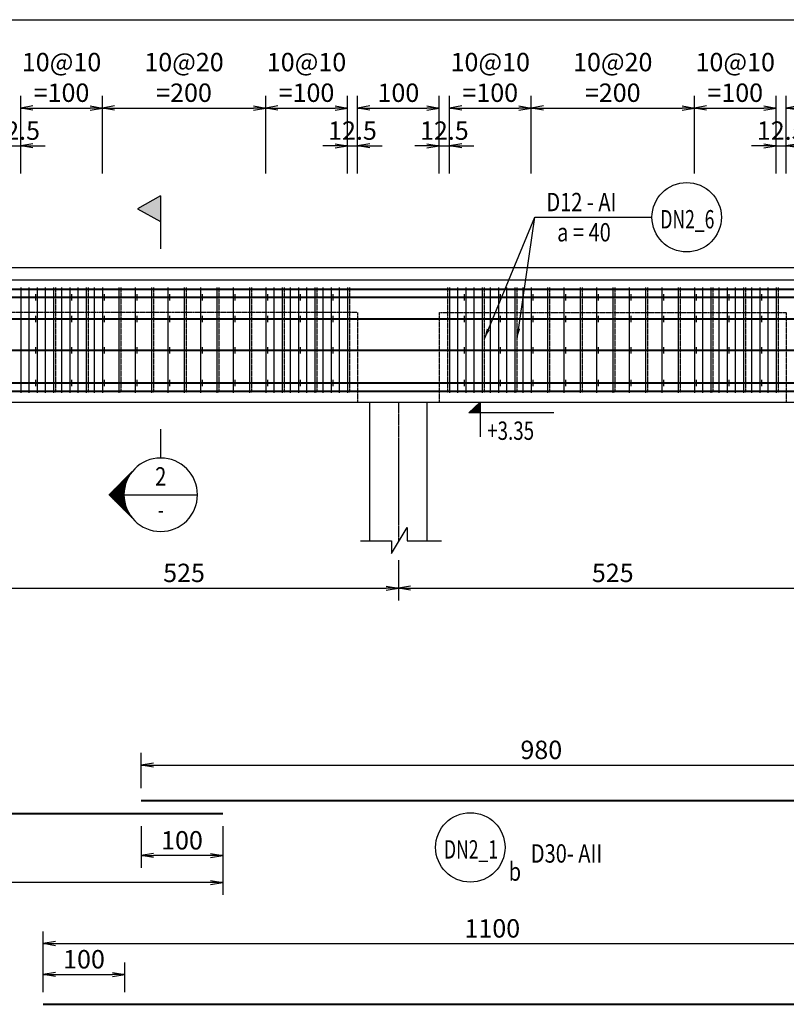
# Model space of a CAD drawing. Extents: x 508556 to 652408, y 287480 to 372318.
# Drawn here: x 545614 to 555001, y 329229 to 341291 of the extents above; entities that cross this region are included whole.
import ezdxf
from ezdxf.enums import TextEntityAlignment as Align

# ---------------------------------------------------------------- set-up
doc = ezdxf.new("R2010")
doc.units = 0
doc.header["$LTSCALE"] = 2
doc.header["$MEASUREMENT"] = 0
doc.header["$PDMODE"] = 3
doc.header["$PDSIZE"] = 10
doc.linetypes.add('CENTER', pattern=[2, 1.25, -0.25, 0.25, -0.25])
doc.linetypes.add('HIDDEN', pattern=[0.375, 0.25, -0.125])
doc.layers.get('0').update_dxf_attribs({"linetype": 'CONTINUOUS'})
doc.layers.get('DEFPOINTS').update_dxf_attribs({"linetype": 'CONTINUOUS'})
for name, color, linetype in [('Baothep', 1, 'CONTINUOUS'), ('Big_Text_Note', 3, 'CONTINUOUS'), ('kthuoc1', 8, 'CONTINUOUS'), ('Pile', 7, 'CONTINUOUS'), ('TEXT', 3, 'CONTINUOUS'), ('TEXT-ENG', 4, 'CONTINUOUS'), ('Thepdai', 6, 'CONTINUOUS'), ('Truc', 1, 'CENTER')]:
    doc.layers.add(name, color=color, linetype=linetype)
doc.layers.add('thep', color=2, linetype='CONTINUOUS', lineweight=40)
doc.styles.add('ROMANS', font='romans.shx', dxfattribs={"width": 0.8, "bigfont": 'bogounicode.shx'})
doc.styles.add('TXT5', font='vn_vni.shx', dxfattribs={"width": 0.8})
doc.styles.add('VNROMANS', font='vn_vni.shx', dxfattribs={"width": 0.8})
doc.dimstyles.new('Dim', dxfattribs={"dimscale": 0, "dimtxt": 1.7, "dimasz": 1, "dimexe": 1, "dimexo": 0, "dimgap": 0.7, "dimtad": 1, "dimzin": 12, "dimdsep": 46, "dimtxsty": 'ROMANS', "dimcen": 0.15, "dimdle": 0.1, "dimclrd": 256, "dimclre": 256, "dimclrt": 4, "dimaunit": 1, "dimazin": 3, "dimtfac": 1, "dimtix": 1, "dimtmove": 1, "dimatfit": 3, "dimfxl": 1, "dimtolj": 1, "dimtzin": 0, "dimlwd": -1, "dimarcsym": 0})

# ---------------------------------------------------------------- blocks, each defined once
blk = doc.blocks.new('_Open')
at = {"color": 0, "linetype": 'ByBlock', "lineweight": -2}
for p, q in [((-1, 0.167), (0, 0)), ((-1, -0.167), (0, 0)), ((0, 0), (-1, 0))]:
    blk.add_line(p, q, dxfattribs=at)
blk = doc.blocks.new('*D14')
at = {"layer": 'DEFPOINTS', "color": 0}
for p in [(238114, 206716), (198114, 204831), (238114, 204831)]:
    blk.add_point(p, dxfattribs=at)
at = {"layer": 'kthuoc1', "lineweight": -2}
for p, q in [((198114, 204831), (198114, 206866)), ((238114, 204831), (238114, 206866))]:
    blk.add_line(p, q, dxfattribs=at)
at = {"layer": 'kthuoc1'}
blk.add_line((198264, 206716), (237964, 206716), dxfattribs=at)
at = {"layer": 'kthuoc1', "xscale": 150, "yscale": 150, "zscale": 150, "rotation": 180}
blk.add_blockref('_Open', (198114, 206716), dxfattribs=at)
at = {"layer": 'kthuoc1', "xscale": 150, "yscale": 150, "zscale": 150}
blk.add_blockref('_Open', (238114, 206716), dxfattribs=at)
at = {"layer": 'kthuoc1', "color": 7, "insert": (218114, 206903), "char_height": 225, "attachment_point": 5, "style": 'ROMANS'}
blk.add_mtext('\\A1;4000', dxfattribs=at)
blk = doc.blocks.new('*D37')
at = {"layer": 'DEFPOINTS', "color": 0}
for p in [(226114, 200319), (231364, 200319), (231364, 199751)]:
    blk.add_point(p, dxfattribs=at)
at = {"layer": 'kthuoc1', "lineweight": -2}
for p, q in [((226114, 200094), (226114, 199601)), ((231364, 200094), (231364, 199601))]:
    blk.add_line(p, q, dxfattribs=at)
at = {"layer": 'kthuoc1'}
blk.add_line((226264, 199751), (231214, 199751), dxfattribs=at)
at = {"layer": 'kthuoc1', "xscale": 150, "yscale": 150, "zscale": 150, "rotation": 180}
blk.add_blockref('_Open', (226114, 199751), dxfattribs=at)
at = {"layer": 'kthuoc1', "xscale": 150, "yscale": 150, "zscale": 150}
blk.add_blockref('_Open', (231364, 199751), dxfattribs=at)
at = {"layer": 'kthuoc1', "color": 7, "insert": (228739, 199939), "char_height": 225, "attachment_point": 5, "style": 'ROMANS'}
blk.add_mtext('\\A1;525', dxfattribs=at)
blk = doc.blocks.new('*D38')
at = {"layer": 'DEFPOINTS', "color": 0}
for p in [(231364, 200319), (236614, 200319), (236614, 199751)]:
    blk.add_point(p, dxfattribs=at)
at = {"layer": 'kthuoc1', "lineweight": -2}
for p, q in [((231364, 200094), (231364, 199601)), ((236614, 200094), (236614, 199601))]:
    blk.add_line(p, q, dxfattribs=at)
at = {"layer": 'kthuoc1'}
blk.add_line((231514, 199751), (236464, 199751), dxfattribs=at)
at = {"layer": 'kthuoc1', "xscale": 150, "yscale": 150, "zscale": 150, "rotation": 180}
blk.add_blockref('_Open', (231364, 199751), dxfattribs=at)
at = {"layer": 'kthuoc1', "xscale": 150, "yscale": 150, "zscale": 150}
blk.add_blockref('_Open', (236614, 199751), dxfattribs=at)
at = {"layer": 'kthuoc1', "color": 7, "insert": (233989, 199939), "char_height": 225, "attachment_point": 5, "style": 'ROMANS'}
blk.add_mtext('\\A1;525', dxfattribs=at)
blk = doc.blocks.new('*D67')
at = {"layer": 'DEFPOINTS', "color": 0}
for p in [(226739, 205170), (226614, 204830), (226739, 204830)]:
    blk.add_point(p, dxfattribs=at)
at = {"layer": 'kthuoc1', "lineweight": -2}
for p, q in [((226614, 204830), (226614, 205320)), ((226739, 204830), (226739, 205320))]:
    blk.add_line(p, q, dxfattribs=at)
at = {"layer": 'kthuoc1'}
for p, q in [((226464, 205170), (226314, 205170)), ((226614, 205170), (226739, 205170)), ((226889, 205170), (227039, 205170))]:
    blk.add_line(p, q, dxfattribs=at)
at = {"layer": 'kthuoc1', "xscale": 150, "yscale": 150, "zscale": 150}
blk.add_blockref('_Open', (226614, 205170), dxfattribs=at)
at = {"layer": 'kthuoc1', "xscale": 150, "yscale": 150, "zscale": 150, "rotation": 180}
blk.add_blockref('_Open', (226739, 205170), dxfattribs=at)
at = {"layer": 'kthuoc1', "color": 7, "insert": (226677, 205357), "char_height": 225, "attachment_point": 5, "style": 'ROMANS'}
blk.add_mtext('\\A1;12.5', dxfattribs=at)
blk = doc.blocks.new('*D68')
at = {"layer": 'DEFPOINTS', "color": 0}
for p in [(227739, 205634), (226739, 204830), (227739, 204830)]:
    blk.add_point(p, dxfattribs=at)
at = {"layer": 'kthuoc1', "lineweight": -2}
for p, q in [((226739, 204830), (226739, 205784)), ((227739, 204830), (227739, 205784))]:
    blk.add_line(p, q, dxfattribs=at)
at = {"layer": 'kthuoc1'}
blk.add_line((226889, 205634), (227589, 205634), dxfattribs=at)
at = {"layer": 'kthuoc1', "xscale": 150, "yscale": 150, "zscale": 150, "rotation": 180}
blk.add_blockref('_Open', (226739, 205634), dxfattribs=at)
at = {"layer": 'kthuoc1', "xscale": 150, "yscale": 150, "zscale": 150}
blk.add_blockref('_Open', (227739, 205634), dxfattribs=at)
at = {"layer": 'kthuoc1', "color": 7, "insert": (227239, 206009), "char_height": 225, "attachment_point": 5, "style": 'ROMANS'}
blk.add_mtext('\\A1;10@10\\P=100', dxfattribs=at)
blk = doc.blocks.new('*D69')
at = {"layer": 'DEFPOINTS', "color": 0}
for p in [(229739, 205634), (227739, 204830), (229739, 204830)]:
    blk.add_point(p, dxfattribs=at)
at = {"layer": 'kthuoc1', "lineweight": -2}
for p, q in [((227739, 204830), (227739, 205784)), ((229739, 204830), (229739, 205784))]:
    blk.add_line(p, q, dxfattribs=at)
at = {"layer": 'kthuoc1'}
blk.add_line((227889, 205634), (229589, 205634), dxfattribs=at)
at = {"layer": 'kthuoc1', "xscale": 150, "yscale": 150, "zscale": 150, "rotation": 180}
blk.add_blockref('_Open', (227739, 205634), dxfattribs=at)
at = {"layer": 'kthuoc1', "xscale": 150, "yscale": 150, "zscale": 150}
blk.add_blockref('_Open', (229739, 205634), dxfattribs=at)
at = {"layer": 'kthuoc1', "color": 7, "insert": (228739, 206009), "char_height": 225, "attachment_point": 5, "style": 'ROMANS'}
blk.add_mtext('\\A1;10@20\\P=200', dxfattribs=at)
blk = doc.blocks.new('*D70')
at = {"layer": 'DEFPOINTS', "color": 0}
for p in [(230739, 205634), (229739, 204830), (230739, 204830)]:
    blk.add_point(p, dxfattribs=at)
at = {"layer": 'kthuoc1', "lineweight": -2}
for p, q in [((229739, 204830), (229739, 205784)), ((230739, 204830), (230739, 205784))]:
    blk.add_line(p, q, dxfattribs=at)
at = {"layer": 'kthuoc1'}
blk.add_line((229889, 205634), (230589, 205634), dxfattribs=at)
at = {"layer": 'kthuoc1', "xscale": 150, "yscale": 150, "zscale": 150, "rotation": 180}
blk.add_blockref('_Open', (229739, 205634), dxfattribs=at)
at = {"layer": 'kthuoc1', "xscale": 150, "yscale": 150, "zscale": 150}
blk.add_blockref('_Open', (230739, 205634), dxfattribs=at)
at = {"layer": 'kthuoc1', "color": 7, "insert": (230239, 206009), "char_height": 225, "attachment_point": 5, "style": 'ROMANS'}
blk.add_mtext('\\A1;10@10\\P=100', dxfattribs=at)
blk = doc.blocks.new('*D71')
at = {"layer": 'DEFPOINTS', "color": 0}
for p in [(230864, 205170), (230739, 204830), (230864, 204830)]:
    blk.add_point(p, dxfattribs=at)
at = {"layer": 'kthuoc1', "lineweight": -2}
for p, q in [((230739, 204830), (230739, 205320)), ((230864, 204830), (230864, 205320))]:
    blk.add_line(p, q, dxfattribs=at)
at = {"layer": 'kthuoc1'}
for p, q in [((230589, 205170), (230439, 205170)), ((230739, 205170), (230864, 205170)), ((231014, 205170), (231164, 205170))]:
    blk.add_line(p, q, dxfattribs=at)
at = {"layer": 'kthuoc1', "xscale": 150, "yscale": 150, "zscale": 150}
blk.add_blockref('_Open', (230739, 205170), dxfattribs=at)
at = {"layer": 'kthuoc1', "xscale": 150, "yscale": 150, "zscale": 150, "rotation": 180}
blk.add_blockref('_Open', (230864, 205170), dxfattribs=at)
at = {"layer": 'kthuoc1', "color": 7, "insert": (230802, 205357), "char_height": 225, "attachment_point": 5, "style": 'ROMANS'}
blk.add_mtext('\\A1;12.5', dxfattribs=at)
blk = doc.blocks.new('*D73')
at = {"layer": 'DEFPOINTS', "color": 0}
for p in [(231989, 205170), (231864, 204830), (231989, 204830)]:
    blk.add_point(p, dxfattribs=at)
at = {"layer": 'kthuoc1', "lineweight": -2}
for p, q in [((231864, 204830), (231864, 205320)), ((231989, 204830), (231989, 205320))]:
    blk.add_line(p, q, dxfattribs=at)
at = {"layer": 'kthuoc1'}
for p, q in [((231714, 205170), (231564, 205170)), ((231864, 205170), (231989, 205170)), ((232139, 205170), (232289, 205170))]:
    blk.add_line(p, q, dxfattribs=at)
at = {"layer": 'kthuoc1', "xscale": 150, "yscale": 150, "zscale": 150}
blk.add_blockref('_Open', (231864, 205170), dxfattribs=at)
at = {"layer": 'kthuoc1', "xscale": 150, "yscale": 150, "zscale": 150, "rotation": 180}
blk.add_blockref('_Open', (231989, 205170), dxfattribs=at)
at = {"layer": 'kthuoc1', "color": 7, "insert": (231927, 205357), "char_height": 225, "attachment_point": 5, "style": 'ROMANS'}
blk.add_mtext('\\A1;12.5', dxfattribs=at)
blk = doc.blocks.new('*D74')
at = {"layer": 'DEFPOINTS', "color": 0}
for p in [(236114, 205170), (235989, 204830), (236114, 204830)]:
    blk.add_point(p, dxfattribs=at)
at = {"layer": 'kthuoc1', "lineweight": -2}
for p, q in [((235989, 204830), (235989, 205320)), ((236114, 204830), (236114, 205320))]:
    blk.add_line(p, q, dxfattribs=at)
at = {"layer": 'kthuoc1'}
for p, q in [((235839, 205170), (235689, 205170)), ((235989, 205170), (236114, 205170)), ((236264, 205170), (236414, 205170))]:
    blk.add_line(p, q, dxfattribs=at)
at = {"layer": 'kthuoc1', "xscale": 150, "yscale": 150, "zscale": 150}
blk.add_blockref('_Open', (235989, 205170), dxfattribs=at)
at = {"layer": 'kthuoc1', "xscale": 150, "yscale": 150, "zscale": 150, "rotation": 180}
blk.add_blockref('_Open', (236114, 205170), dxfattribs=at)
at = {"layer": 'kthuoc1', "color": 7, "insert": (236052, 205357), "char_height": 225, "attachment_point": 5, "style": 'ROMANS'}
blk.add_mtext('\\A1;12.5', dxfattribs=at)
blk = doc.blocks.new('*D75')
at = {"layer": 'DEFPOINTS', "color": 0}
for p in [(231864, 205634), (230864, 204830), (231864, 204830)]:
    blk.add_point(p, dxfattribs=at)
at = {"layer": 'kthuoc1', "lineweight": -2}
for p, q in [((230864, 204830), (230864, 205784)), ((231864, 204830), (231864, 205784))]:
    blk.add_line(p, q, dxfattribs=at)
at = {"layer": 'kthuoc1'}
blk.add_line((231014, 205634), (231714, 205634), dxfattribs=at)
at = {"layer": 'kthuoc1', "xscale": 150, "yscale": 150, "zscale": 150, "rotation": 180}
blk.add_blockref('_Open', (230864, 205634), dxfattribs=at)
at = {"layer": 'kthuoc1', "xscale": 150, "yscale": 150, "zscale": 150}
blk.add_blockref('_Open', (231864, 205634), dxfattribs=at)
at = {"layer": 'kthuoc1', "color": 7, "insert": (231364, 205821), "char_height": 225, "attachment_point": 5, "style": 'ROMANS'}
blk.add_mtext('\\A1;100', dxfattribs=at)
blk = doc.blocks.new('*D78')
at = {"layer": 'DEFPOINTS', "color": 0}
for p in [(237114, 205634), (236114, 204830), (237114, 204830)]:
    blk.add_point(p, dxfattribs=at)
at = {"layer": 'kthuoc1', "lineweight": -2}
for p, q in [((236114, 204830), (236114, 205784)), ((237114, 204830), (237114, 205784))]:
    blk.add_line(p, q, dxfattribs=at)
at = {"layer": 'kthuoc1'}
blk.add_line((236264, 205634), (236964, 205634), dxfattribs=at)
at = {"layer": 'kthuoc1', "xscale": 150, "yscale": 150, "zscale": 150, "rotation": 180}
blk.add_blockref('_Open', (236114, 205634), dxfattribs=at)
at = {"layer": 'kthuoc1', "xscale": 150, "yscale": 150, "zscale": 150}
blk.add_blockref('_Open', (237114, 205634), dxfattribs=at)
at = {"layer": 'kthuoc1', "color": 7, "insert": (236614, 205821), "char_height": 225, "attachment_point": 5, "style": 'ROMANS'}
blk.add_mtext('\\A1;100', dxfattribs=at)
blk = doc.blocks.new('*D90')
at = {"layer": 'DEFPOINTS', "color": 0}
for p in [(232989, 205634), (231989, 204830), (232989, 204830)]:
    blk.add_point(p, dxfattribs=at)
at = {"layer": 'kthuoc1', "lineweight": -2}
for p, q in [((231989, 204830), (231989, 205784)), ((232989, 204830), (232989, 205784))]:
    blk.add_line(p, q, dxfattribs=at)
at = {"layer": 'kthuoc1'}
blk.add_line((232139, 205634), (232839, 205634), dxfattribs=at)
at = {"layer": 'kthuoc1', "xscale": 150, "yscale": 150, "zscale": 150, "rotation": 180}
blk.add_blockref('_Open', (231989, 205634), dxfattribs=at)
at = {"layer": 'kthuoc1', "xscale": 150, "yscale": 150, "zscale": 150}
blk.add_blockref('_Open', (232989, 205634), dxfattribs=at)
at = {"layer": 'kthuoc1', "color": 7, "insert": (232489, 206009), "char_height": 225, "attachment_point": 5, "style": 'ROMANS'}
blk.add_mtext('\\A1;10@10\\P=100', dxfattribs=at)
blk = doc.blocks.new('*D91')
at = {"layer": 'DEFPOINTS', "color": 0}
for p in [(234989, 205634), (232989, 204830), (234989, 204830)]:
    blk.add_point(p, dxfattribs=at)
at = {"layer": 'kthuoc1', "lineweight": -2}
for p, q in [((232989, 204830), (232989, 205784)), ((234989, 204830), (234989, 205784))]:
    blk.add_line(p, q, dxfattribs=at)
at = {"layer": 'kthuoc1'}
blk.add_line((233139, 205634), (234839, 205634), dxfattribs=at)
at = {"layer": 'kthuoc1', "xscale": 150, "yscale": 150, "zscale": 150, "rotation": 180}
blk.add_blockref('_Open', (232989, 205634), dxfattribs=at)
at = {"layer": 'kthuoc1', "xscale": 150, "yscale": 150, "zscale": 150}
blk.add_blockref('_Open', (234989, 205634), dxfattribs=at)
at = {"layer": 'kthuoc1', "color": 7, "insert": (233989, 206009), "char_height": 225, "attachment_point": 5, "style": 'ROMANS'}
blk.add_mtext('\\A1;10@20\\P=200', dxfattribs=at)
blk = doc.blocks.new('*D92')
at = {"layer": 'DEFPOINTS', "color": 0}
for p in [(235989, 205634), (234989, 204830), (235989, 204830)]:
    blk.add_point(p, dxfattribs=at)
at = {"layer": 'kthuoc1', "lineweight": -2}
for p, q in [((234989, 204830), (234989, 205784)), ((235989, 204830), (235989, 205784))]:
    blk.add_line(p, q, dxfattribs=at)
at = {"layer": 'kthuoc1'}
blk.add_line((235139, 205634), (235839, 205634), dxfattribs=at)
at = {"layer": 'kthuoc1', "xscale": 150, "yscale": 150, "zscale": 150, "rotation": 180}
blk.add_blockref('_Open', (234989, 205634), dxfattribs=at)
at = {"layer": 'kthuoc1', "xscale": 150, "yscale": 150, "zscale": 150}
blk.add_blockref('_Open', (235989, 205634), dxfattribs=at)
at = {"layer": 'kthuoc1', "color": 7, "insert": (235489, 206009), "char_height": 225, "attachment_point": 5, "style": 'ROMANS'}
blk.add_mtext('\\A1;10@10\\P=100', dxfattribs=at)
blk = doc.blocks.new('*D647')
at = {"layer": 'DEFPOINTS', "color": 0}
for p in [(218214, 196988), (229214, 196988), (218214, 196145)]:
    blk.add_point(p, dxfattribs=at)
at = {"layer": 'kthuoc1', "lineweight": -2}
for p, q in [((218214, 196838), (218214, 195995)), ((229214, 196838), (229214, 195995))]:
    blk.add_line(p, q, dxfattribs=at)
at = {"layer": 'kthuoc1'}
blk.add_line((229064, 196145), (218364, 196145), dxfattribs=at)
at = {"layer": 'kthuoc1', "xscale": 150, "yscale": 150, "zscale": 150, "rotation": 180}
blk.add_blockref('_Open', (218214, 196145), dxfattribs=at)
at = {"layer": 'kthuoc1', "xscale": 150, "yscale": 150, "zscale": 150}
blk.add_blockref('_Open', (229214, 196145), dxfattribs=at)
at = {"layer": 'kthuoc1', "color": 7, "insert": (223714, 196332), "char_height": 225, "attachment_point": 5, "style": 'ROMANS'}
blk.add_mtext('\\A1;1100', dxfattribs=at)
blk = doc.blocks.new('*D649')
at = {"layer": 'DEFPOINTS', "color": 0}
for p in [(228214, 196988), (229214, 196988), (228214, 196476)]:
    blk.add_point(p, dxfattribs=at)
at = {"layer": 'kthuoc1', "lineweight": -2}
for p, q in [((228214, 196838), (228214, 196326)), ((229214, 196838), (229214, 196326))]:
    blk.add_line(p, q, dxfattribs=at)
at = {"layer": 'kthuoc1'}
blk.add_line((229064, 196476), (228364, 196476), dxfattribs=at)
at = {"layer": 'kthuoc1', "xscale": 150, "yscale": 150, "zscale": 150, "rotation": 180}
blk.add_blockref('_Open', (228214, 196476), dxfattribs=at)
at = {"layer": 'kthuoc1', "xscale": 150, "yscale": 150, "zscale": 150}
blk.add_blockref('_Open', (229214, 196476), dxfattribs=at)
at = {"layer": 'kthuoc1', "color": 7, "insert": (228714, 196663), "char_height": 225, "attachment_point": 5, "style": 'ROMANS'}
blk.add_mtext('\\A1;100', dxfattribs=at)
blk = doc.blocks.new('*D650')
at = {"layer": 'DEFPOINTS', "color": 0}
for p in [(238014, 197583), (228214, 197153), (238014, 197153)]:
    blk.add_point(p, dxfattribs=at)
at = {"layer": 'kthuoc1', "lineweight": -2}
for p, q in [((228214, 197303), (228214, 197733)), ((238014, 197303), (238014, 197733))]:
    blk.add_line(p, q, dxfattribs=at)
at = {"layer": 'kthuoc1'}
blk.add_line((228364, 197583), (237864, 197583), dxfattribs=at)
at = {"layer": 'kthuoc1', "xscale": 150, "yscale": 150, "zscale": 150, "rotation": 180}
blk.add_blockref('_Open', (228214, 197583), dxfattribs=at)
at = {"layer": 'kthuoc1', "xscale": 150, "yscale": 150, "zscale": 150}
blk.add_blockref('_Open', (238014, 197583), dxfattribs=at)
at = {"layer": 'kthuoc1', "color": 7, "insert": (233114, 197771), "char_height": 225, "attachment_point": 5, "style": 'ROMANS'}
blk.add_mtext('\\A1;980', dxfattribs=at)
blk = doc.blocks.new('*D651')
at = {"layer": 'DEFPOINTS', "color": 0}
for p in [(238014, 195397), (227014, 194804), (238014, 194804)]:
    blk.add_point(p, dxfattribs=at)
at = {"layer": 'kthuoc1', "lineweight": -2}
for p, q in [((227014, 194954), (227014, 195547)), ((238014, 194954), (238014, 195547))]:
    blk.add_line(p, q, dxfattribs=at)
at = {"layer": 'kthuoc1'}
blk.add_line((227164, 195397), (237864, 195397), dxfattribs=at)
at = {"layer": 'kthuoc1', "xscale": 150, "yscale": 150, "zscale": 150, "rotation": 180}
blk.add_blockref('_Open', (227014, 195397), dxfattribs=at)
at = {"layer": 'kthuoc1', "xscale": 150, "yscale": 150, "zscale": 150}
blk.add_blockref('_Open', (238014, 195397), dxfattribs=at)
at = {"layer": 'kthuoc1', "color": 7, "insert": (232514, 195584), "char_height": 225, "attachment_point": 5, "style": 'ROMANS'}
blk.add_mtext('\\A1;1100', dxfattribs=at)
blk = doc.blocks.new('*D673')
at = {"layer": 'DEFPOINTS', "color": 0}
for p in [(228014, 195018), (227014, 194654), (228014, 194654)]:
    blk.add_point(p, dxfattribs=at)
at = {"layer": 'kthuoc1', "lineweight": -2}
for p, q in [((227014, 194804), (227014, 195168)), ((228014, 194804), (228014, 195168))]:
    blk.add_line(p, q, dxfattribs=at)
at = {"layer": 'kthuoc1'}
blk.add_line((227164, 195018), (227864, 195018), dxfattribs=at)
at = {"layer": 'kthuoc1', "xscale": 150, "yscale": 150, "zscale": 150, "rotation": 180}
blk.add_blockref('_Open', (227014, 195018), dxfattribs=at)
at = {"layer": 'kthuoc1', "xscale": 150, "yscale": 150, "zscale": 150}
blk.add_blockref('_Open', (228014, 195018), dxfattribs=at)
at = {"layer": 'kthuoc1', "color": 7, "insert": (227514, 195206), "char_height": 225, "attachment_point": 5, "style": 'ROMANS'}
blk.add_mtext('\\A1;100', dxfattribs=at)
blk = doc.blocks.new('SECTION_04')
for p, q in [((8.44, 0), (4.67, 3.77)), ((4.69, 3.74), (4.69, 3.75)), ((4.77, 3.63), (4.77, 3.66)), ((4.86, 3.52), (4.86, 3.58)), ((4.94, 3.4), (4.94, 3.5)), ((5.02, 3.28), (5.02, 3.41)), ((5.11, 3.15), (5.11, 3.33)), ((5.19, 3.01), (5.19, 3.25)), ((5.27, 2.86), (5.27, 3.16)), ((5.36, 2.7), (5.36, 3.08)), ((5.44, 2.53), (5.44, 3)), ((5.52, 2.34), (5.52, 2.91)), ((5.61, 2.13), (5.61, 2.83)), ((5.69, 1.9), (5.69, 2.75)), ((5.77, 1.63), (5.77, 2.66)), ((5.86, 1.3), (5.86, 2.58)), ((5.94, 0.84), (5.94, 2.5)), ((6.02, -2.41), (6.02, 2.41)), ((6.11, -2.33), (6.11, 2.33)), ((6.19, -2.25), (6.19, 2.25)), ((6.27, -2.16), (6.27, 2.16)), ((6.36, -2.08), (6.36, 2.08)), ((6.44, -2), (6.44, 2)), ((6.52, -1.91), (6.52, 1.91)), ((6.61, -1.83), (6.61, 1.83)), ((6.69, -1.75), (6.69, 1.75)), ((6.77, -1.66), (6.77, 1.66)), ((8.44, 0), (4.67, -3.77)), ((6.86, -1.58), (6.86, 1.58)), ((6.94, -1.5), (6.94, 1.5)), ((7.02, -1.41), (7.02, 1.41)), ((7.11, -1.33), (7.11, 1.33)), ((7.19, -1.25), (7.19, 1.25)), ((7.27, -1.16), (7.27, 1.16)), ((7.36, -1.08), (7.36, 1.08)), ((7.44, -1), (7.44, 1)), ((7.52, -0.91), (7.52, 0.91)), ((7.61, -0.83), (7.61, 0.83)), ((7.69, -0.75), (7.69, 0.75)), ((7.77, -0.66), (7.77, 0.66)), ((7.86, -0.58), (7.86, 0.58)), ((7.94, -0.5), (7.94, 0.5)), ((8.02, -0.41), (8.02, 0.41)), ((8.11, -0.33), (8.11, 0.33)), ((8.19, -0.25), (8.19, 0.25)), ((8.27, -0.16), (8.27, 0.16)), ((8.36, -0.08), (8.36, 0.08)), ((6, 0), (-6, 0)), ((5.86, -2.58), (5.86, -1.3)), ((5.94, -2.5), (5.94, -0.84)), ((5.11, -3.33), (5.11, -3.15)), ((5.19, -3.25), (5.19, -3.01)), ((5.27, -3.16), (5.27, -2.86)), ((5.36, -3.08), (5.36, -2.7)), ((5.44, -3), (5.44, -2.53)), ((5.52, -2.91), (5.52, -2.34)), ((5.61, -2.83), (5.61, -2.13)), ((5.69, -2.75), (5.69, -1.9)), ((5.77, -2.66), (5.77, -1.63)), ((4.69, -3.75), (4.69, -3.74)), ((4.77, -3.66), (4.77, -3.63)), ((4.86, -3.58), (4.86, -3.52)), ((4.94, -3.5), (4.94, -3.4)), ((5.02, -3.41), (5.02, -3.28))]:
    blk.add_line(p, q)
blk.add_circle((0, 0), 6)
at = {"layer": 'Big_Text_Note', "color": 6, "style": 'TXT5', "width": 0.8}
blk.add_attdef('A', text='', height=4, dxfattribs=at).set_placement((0, 3), align=Align.MIDDLE_CENTER)
at = {"layer": 'Big_Text_Note', "color": 3, "style": 'ROMANS', "width": 0.8}
blk.add_attdef('-', text='', height=2.08, dxfattribs=at).set_placement((0, -2.5), align=Align.MIDDLE_CENTER)
blk = doc.blocks.new('*U11', base_point=(-318887.059, -134575.275))
for p, q in [((228452.119, 204557.381), (228170.792, 204398.606)), ((228452.119, 204557.381), (228452.119, 204232.622)), ((228170.792, 204398.606), (228452.119, 204243.874)), ((228452.119, 204232.622), (228452.119, 203907.862)), ((228451.457, 201700.994), (228451.457, 201346.336))]:
    blk.add_line(p, q)
blk.add_solid([(228170.792, 204398.606), (228452.119, 204557.381), (228452.119, 204243.874)])
at = {"layer": 'Baothep'}
for p, q in [((221052.836, 203680.545), (238114.22, 203680.545)), ((198164.22, 203530.545), (238114.22, 203530.545)), ((221864.22, 202030.545), (238114.22, 202030.545))]:
    blk.add_line(p, q, dxfattribs=at)
at = {"layer": 'Baothep', "color": 9, "linetype": 'HIDDEN', "ltscale": 2}
for p, q in [((230864.22, 203130.545), (226614.22, 203130.545)), ((230864.22, 203130.545), (230864.22, 202030.545)), ((231864.22, 203130.545), (236114.22, 203130.545)), ((231864.22, 203130.545), (231864.22, 202030.545)), ((236114.22, 203130.545), (236114.22, 202030.545))]:
    blk.add_line(p, q, dxfattribs=at)
at = {"layer": 'Pile', "color": 0}
for points in [[(231014.22, 200331.48), (231014.22, 202030.545)], [(231714.22, 202030.545), (231714.22, 200331.48)]]:
    blk.add_lwpolyline(points, dxfattribs=at)
at = {"layer": 'Pile', "color": 8}
blk.add_lwpolyline([(230898.438, 200331.48), (231277.626, 200331.48), (231277.626, 200175.241), (231471.572, 200496.881), (231471.572, 200331.48), (231891.174, 200331.48)], dxfattribs=at)
at = {"layer": 'TEXT', "color": 7}
for p, q in [((232194.04, 202030.545), (233258.601, 202030.545)), ((232225.54, 201900.945), (232366.84, 202030.545)), ((232366.84, 202030.545), (232366.84, 201607.096)), ((233268.524, 201900.945), (232225.54, 201900.945))]:
    blk.add_line(p, q, dxfattribs=at)
blk.add_solid([(232366.84, 202030.545), (232225.54, 201900.945), (232366.84, 201900.945)], dxfattribs=at)
at = {"layer": 'TEXT-ENG', "color": 7}
for centre in [(234894.194, 204295.71), (232244.94, 196576.266)]:
    blk.add_circle(centre, 425, dxfattribs=at)
at = {"layer": 'thep'}
for p, q in [((198214.22, 203415.545), (238014.22, 203415.545)), ((198214.22, 203315.545), (238014.22, 203315.545)), ((198214.22, 203050.545), (238014.22, 203050.545)), ((198214.22, 202665.545), (238014.22, 202665.545)), ((198214.22, 202265.545), (238014.22, 202265.545)), ((198214.22, 202165.545), (238014.22, 202165.545))]:
    blk.add_line(p, q, dxfattribs=at)
for points in [[(228214.22, 197152.65), (238014.22, 197152.65)], [(229214.22, 196988.481), (218214.22, 196988.481)], [(227014.22, 194653.9), (238014.22, 194653.9)]]:
    blk.add_lwpolyline(points, dxfattribs=at)
at = {"layer": 'Thepdai'}
for p, q in [((226739.22, 203434.821), (226739.22, 202144.821)), ((226839.22, 203434.821), (226839.22, 202144.821)), ((226939.22, 203434.821), (226939.22, 202144.821)), ((227039.22, 203434.821), (227039.22, 202144.821)), ((227139.22, 203434.821), (227139.22, 202144.821)), ((227239.22, 203434.821), (227239.22, 202144.821)), ((227339.22, 203434.821), (227339.22, 202144.821)), ((227439.22, 203434.821), (227439.22, 202144.821)), ((227539.22, 203434.821), (227539.22, 202144.821)), ((227639.22, 203434.821), (227639.22, 202144.821)), ((227739.22, 203434.821), (227739.22, 202144.821)), ((227939.22, 203434.821), (227939.22, 202144.821)), ((228139.22, 203434.821), (228139.22, 202144.821)), ((228339.22, 203434.821), (228339.22, 202144.821)), ((228539.22, 203434.821), (228539.22, 202144.821)), ((228739.22, 203434.821), (228739.22, 202144.821)), ((228939.22, 203434.821), (228939.22, 202144.821)), ((229139.22, 203434.821), (229139.22, 202144.821)), ((229339.22, 203434.821), (229339.22, 202144.821)), ((229539.22, 203434.821), (229539.22, 202144.821)), ((229739.22, 203434.821), (229739.22, 202144.821)), ((229839.22, 203434.821), (229839.22, 202144.821)), ((229939.22, 203434.821), (229939.22, 202144.821)), ((230039.22, 203434.821), (230039.22, 202144.821)), ((230139.22, 203434.821), (230139.22, 202144.821)), ((230239.22, 203434.821), (230239.22, 202144.821)), ((230339.22, 203434.821), (230339.22, 202144.821)), ((230439.22, 203434.821), (230439.22, 202144.821)), ((230539.22, 203434.821), (230539.22, 202144.821)), ((230639.22, 203434.821), (230639.22, 202144.821)), ((230739.22, 203434.821), (230739.22, 202144.821)), ((231989.22, 203434.821), (231989.22, 202144.821)), ((232089.22, 203434.821), (232089.22, 202144.821)), ((232189.22, 203434.821), (232189.22, 202144.821)), ((232289.22, 203434.821), (232289.22, 202144.821)), ((232389.22, 203434.821), (232389.22, 202144.821)), ((232489.22, 203434.821), (232489.22, 202144.821)), ((232589.22, 203434.821), (232589.22, 202144.821)), ((232689.22, 203434.821), (232689.22, 202144.821)), ((232789.22, 203434.821), (232789.22, 202144.821)), ((232889.22, 203434.821), (232889.22, 202144.821)), ((232989.22, 203434.821), (232989.22, 202144.821)), ((233189.22, 203434.821), (233189.22, 202144.821)), ((233389.22, 203434.821), (233389.22, 202144.821)), ((233589.22, 203434.821), (233589.22, 202144.821)), ((233789.22, 203434.821), (233789.22, 202144.821)), ((233989.22, 203434.821), (233989.22, 202144.821)), ((234189.22, 203434.821), (234189.22, 202144.821)), ((234389.22, 203434.821), (234389.22, 202144.821)), ((234589.22, 203434.821), (234589.22, 202144.821)), ((234789.22, 203434.821), (234789.22, 202144.821)), ((234989.22, 203434.821), (234989.22, 202144.821)), ((235089.22, 203434.821), (235089.22, 202144.821)), ((235189.22, 203434.821), (235189.22, 202144.821)), ((235289.22, 203434.821), (235289.22, 202144.821)), ((235389.22, 203434.821), (235389.22, 202144.821)), ((235489.22, 203434.821), (235489.22, 202144.821)), ((235589.22, 203434.821), (235589.22, 202144.821)), ((235689.22, 203434.821), (235689.22, 202144.821)), ((235789.22, 203434.821), (235789.22, 202144.821)), ((235889.22, 203434.821), (235889.22, 202144.821)), ((235989.22, 203434.821), (235989.22, 202144.821)), ((226919.22, 203352.321), (226919.22, 203277.321)), ((227359.22, 203352.321), (227359.22, 203277.321)), ((227759.22, 203352.321), (227759.22, 203277.321)), ((228159.22, 203352.321), (228159.22, 203277.321)), ((228559.22, 203352.321), (228559.22, 203277.321)), ((228959.22, 203352.321), (228959.22, 203277.321)), ((229359.22, 203352.321), (229359.22, 203277.321)), ((229759.22, 203352.321), (229759.22, 203277.321)), ((230159.22, 203352.321), (230159.22, 203277.321)), ((230559.22, 203352.321), (230559.22, 203277.321)), ((232169.22, 203352.321), (232169.22, 203277.321)), ((232609.22, 203352.321), (232609.22, 203277.321)), ((233009.22, 203352.321), (233009.22, 203277.321)), ((233409.22, 203352.321), (233409.22, 203277.321)), ((233809.22, 203352.321), (233809.22, 203277.321)), ((234209.22, 203352.321), (234209.22, 203277.321)), ((234609.22, 203352.321), (234609.22, 203277.321)), ((235009.22, 203352.321), (235009.22, 203277.321)), ((235409.22, 203352.321), (235409.22, 203277.321)), ((235809.22, 203352.321), (235809.22, 203277.321)), ((226919.22, 203087.321), (226919.22, 203012.321)), ((227359.22, 203087.321), (227359.22, 203012.321)), ((227759.22, 203087.321), (227759.22, 203012.321)), ((228159.22, 203087.321), (228159.22, 203012.321)), ((228559.22, 203087.321), (228559.22, 203012.321)), ((228959.22, 203087.321), (228959.22, 203012.321)), ((229359.22, 203087.321), (229359.22, 203012.321)), ((229759.22, 203087.321), (229759.22, 203012.321)), ((230159.22, 203087.321), (230159.22, 203012.321)), ((230559.22, 203087.321), (230559.22, 203012.321)), ((232169.22, 203087.321), (232169.22, 203012.321)), ((232609.22, 203087.321), (232609.22, 203012.321)), ((233009.22, 203087.321), (233009.22, 203012.321)), ((233409.22, 203087.321), (233409.22, 203012.321)), ((233809.22, 203087.321), (233809.22, 203012.321)), ((234209.22, 203087.321), (234209.22, 203012.321)), ((234609.22, 203087.321), (234609.22, 203012.321)), ((235009.22, 203087.321), (235009.22, 203012.321)), ((235409.22, 203087.321), (235409.22, 203012.321)), ((235809.22, 203087.321), (235809.22, 203012.321)), ((226919.22, 202702.321), (226919.22, 202627.321)), ((227359.22, 202702.321), (227359.22, 202627.321)), ((227759.22, 202702.321), (227759.22, 202627.321)), ((228159.22, 202702.321), (228159.22, 202627.321)), ((228559.22, 202702.321), (228559.22, 202627.321)), ((228959.22, 202702.321), (228959.22, 202627.321)), ((229359.22, 202702.321), (229359.22, 202627.321)), ((229759.22, 202702.321), (229759.22, 202627.321)), ((230159.22, 202702.321), (230159.22, 202627.321)), ((230559.22, 202702.321), (230559.22, 202627.321)), ((232169.22, 202702.321), (232169.22, 202627.321)), ((232609.22, 202702.321), (232609.22, 202627.321)), ((233009.22, 202702.321), (233009.22, 202627.321)), ((233409.22, 202702.321), (233409.22, 202627.321)), ((233809.22, 202702.321), (233809.22, 202627.321)), ((234209.22, 202702.321), (234209.22, 202627.321)), ((234609.22, 202702.321), (234609.22, 202627.321)), ((235009.22, 202702.321), (235009.22, 202627.321)), ((235409.22, 202702.321), (235409.22, 202627.321)), ((235809.22, 202702.321), (235809.22, 202627.321)), ((226919.22, 202302.321), (226919.22, 202227.321)), ((227359.22, 202302.321), (227359.22, 202227.321)), ((227759.22, 202302.321), (227759.22, 202227.321)), ((228159.22, 202302.321), (228159.22, 202227.321)), ((228559.22, 202302.321), (228559.22, 202227.321)), ((228959.22, 202302.321), (228959.22, 202227.321)), ((229359.22, 202302.321), (229359.22, 202227.321)), ((229759.22, 202302.321), (229759.22, 202227.321)), ((230159.22, 202302.321), (230159.22, 202227.321)), ((230559.22, 202302.321), (230559.22, 202227.321)), ((232169.22, 202302.321), (232169.22, 202227.321)), ((232609.22, 202302.321), (232609.22, 202227.321)), ((233009.22, 202302.321), (233009.22, 202227.321)), ((233409.22, 202302.321), (233409.22, 202227.321)), ((233809.22, 202302.321), (233809.22, 202227.321)), ((234209.22, 202302.321), (234209.22, 202227.321)), ((234609.22, 202302.321), (234609.22, 202227.321)), ((235009.22, 202302.321), (235009.22, 202227.321)), ((235409.22, 202302.321), (235409.22, 202227.321)), ((235809.22, 202302.321), (235809.22, 202227.321))]:
    blk.add_line(p, q, dxfattribs=at)
at = {"layer": 'Thepdai', "color": 6, "linetype": 'HIDDEN', "ltscale": 2}
for p, q in [((227164.22, 203434.821), (227164.22, 202144.821)), ((227564.22, 203434.821), (227564.22, 202144.821)), ((227964.22, 203434.821), (227964.22, 202144.821)), ((228364.22, 203434.821), (228364.22, 202144.821)), ((228764.22, 203434.821), (228764.22, 202144.821)), ((229164.22, 203434.821), (229164.22, 202144.821)), ((229564.22, 203434.821), (229564.22, 202144.821)), ((229964.22, 203434.821), (229964.22, 202144.821)), ((230364.22, 203434.821), (230364.22, 202144.821)), ((230764.22, 203434.821), (230764.22, 202144.821)), ((231964.22, 203434.821), (231964.22, 202144.821)), ((232414.22, 203434.821), (232414.22, 202144.821)), ((232814.22, 203434.821), (232814.22, 202144.821)), ((233214.22, 203434.821), (233214.22, 202144.821)), ((233614.22, 203434.821), (233614.22, 202144.821)), ((234014.22, 203434.821), (234014.22, 202144.821)), ((234414.22, 203434.821), (234414.22, 202144.821)), ((234814.22, 203434.821), (234814.22, 202144.821)), ((235214.22, 203434.821), (235214.22, 202144.821)), ((235614.22, 203434.821), (235614.22, 202144.821)), ((236014.22, 203434.821), (236014.22, 202144.821))]:
    blk.add_line(p, q, dxfattribs=at)
at = {"layer": 'Truc', "linetype": 'CENTER', "ltscale": 0.75}
blk.add_line((231364.22, 202030.545), (231364.22, 200318.848), dxfattribs=at)
blk.add_line((231364.22, 202030.545), (231364.22, 200318.848), dxfattribs=at)
ref = blk.add_blockref('SECTION_04', (228453.442, 200896.341), dxfattribs=dict(xscale=-75, yscale=75, zscale=75))
ref.add_attrib('-', '-', dxfattribs={"layer": 'Big_Text_Note', "color": 3, "height": 187.5, "style": 'ROMANS', "width": 0.8}).set_placement((228456.09, 200708.841), align=Align.MIDDLE_CENTER)
ref.add_attrib('A', '2', dxfattribs={"layer": 'Big_Text_Note', "color": 6, "height": 225, "style": 'TXT5', "width": 0.8}).set_placement((228454.026, 201121.348), align=Align.MIDDLE_CENTER)
at = {"layer": 'TEXT', "color": 4, "style": 'ROMANS', "width": 0.75}
blk.add_text('+3.35', height=225, dxfattribs=at).set_placement((232451.105, 201568.28))
at = {"layer": 'TEXT-ENG', "style": 'VNROMANS', "width": 0.8}
for s, p in [('D12 - AI', (233175.912, 204369.559)), ('a = 40', (233308.015, 203999.154)), ('D30- AII', (232985.443, 196389.414)), ('b', (232714.788, 196167.477))]:
    blk.add_text(s, height=225, dxfattribs=at).set_placement(p)
at = {"layer": 'TEXT-ENG', "style": 'VNROMANS', "width": 0.7}
for s, p in [('DN2_6', (234902.821, 204158.858)), ('DN2_1', (232253.567, 196439.414))]:
    blk.add_text(s, height=225, dxfattribs=at).set_placement(p, align=Align.CENTER)
at = {"layer": 'kthuoc1'}
for base, p1, p2, override, picture, middle in [((238114.22, 206715.95), (198114.22, 204830.956), (238114.22, 204830.956), {"dimscale": 150, "dimtxt": 1.5, "dimgap": 0.5, "dimlfac": 0.1, "dimblk1": 'Open', "dimblk2": 'Open', "dimsah": 1, "dimclrt": 7}, '*D14', (218114.22, 206903.45)), ((231864.22, 205633.715), (230864.22, 204830.231), (231864.22, 204830.231), {"dimscale": 150, "dimtxt": 1.5, "dimgap": 0.5, "dimlfac": 0.1, "dimblk1": 'Open', "dimblk2": 'Open', "dimsah": 1, "dimclrt": 7}, '*D75', (231364.22, 205821.215)), ((237114.22, 205633.715), (236114.22, 204830.231), (237114.22, 204830.231), {"dimscale": 150, "dimtxt": 1.5, "dimgap": 0.5, "dimlfac": 0.1, "dimblk1": 'Open', "dimblk2": 'Open', "dimsah": 1, "dimclrt": 7}, '*D78', (236614.22, 205821.215)), ((226739.22, 205169.904), (226614.22, 204830.231), (226739.22, 204830.231), {"dimscale": 150, "dimtxt": 1.5, "dimgap": 0.5, "dimlfac": 0.1, "dimblk1": 'Open', "dimblk2": 'Open', "dimsah": 1, "dimclrt": 7}, '*D67', (226676.72, 205357.404)), ((230864.22, 205169.904), (230739.22, 204830.231), (230864.22, 204830.231), {"dimscale": 150, "dimtxt": 1.5, "dimgap": 0.5, "dimlfac": 0.1, "dimblk1": 'Open', "dimblk2": 'Open', "dimsah": 1, "dimclrt": 7}, '*D71', (230801.72, 205357.404)), ((231989.22, 205169.904), (231864.22, 204830.231), (231989.22, 204830.231), {"dimscale": 150, "dimtxt": 1.5, "dimgap": 0.5, "dimlfac": 0.1, "dimblk1": 'Open', "dimblk2": 'Open', "dimsah": 1, "dimclrt": 7}, '*D73', (231926.72, 205357.404)), ((236114.22, 205169.904), (235989.22, 204830.231), (236114.22, 204830.231), {"dimscale": 150, "dimtxt": 1.5, "dimgap": 0.5, "dimlfac": 0.1, "dimblk1": 'Open', "dimblk2": 'Open', "dimsah": 1, "dimclrt": 7}, '*D74', (236051.72, 205357.404)), ((231364.22, 199751.099), (226114.22, 200318.848), (231364.22, 200318.848), {"dimscale": 150, "dimtxt": 1.5, "dimexo": 1.5, "dimgap": 0.5, "dimlfac": 0.1, "dimblk1": 'Open', "dimblk2": 'Open', "dimsah": 1, "dimclrt": 7}, '*D37', (228739.22, 199938.599)), ((236614.22, 199751.099), (231364.22, 200318.848), (236614.22, 200318.848), {"dimscale": 150, "dimtxt": 1.5, "dimexo": 1.5, "dimgap": 0.5, "dimlfac": 0.1, "dimblk1": 'Open', "dimblk2": 'Open', "dimsah": 1, "dimclrt": 7}, '*D38', (233989.22, 199938.599)), ((238014.22, 197583.35), (228214.22, 197152.65), (238014.22, 197152.65), {"dimscale": 150, "dimtxt": 1.5, "dimexo": 1, "dimgap": 0.5, "dimlfac": 0.1, "dimblk1": 'Open', "dimblk2": 'Open', "dimsah": 1, "dimclrt": 7}, '*D650', (233114.22, 197770.85)), ((228214.22, 196475.608), (229214.22, 196988.481), (228214.22, 196988.481), {"dimscale": 150, "dimtxt": 1.5, "dimexo": 1, "dimgap": 0.5, "dimlfac": 0.1, "dimblk1": 'Open', "dimblk2": 'Open', "dimsah": 1, "dimclrt": 7}, '*D649', (228714.22, 196663.108)), ((238014.22, 195396.947), (227014.22, 194803.9), (238014.22, 194803.9), {"dimscale": 150, "dimtxt": 1.5, "dimexo": 1, "dimgap": 0.5, "dimlfac": 0.1, "dimblk1": 'Open', "dimblk2": 'Open', "dimsah": 1, "dimclrt": 7}, '*D651', (232514.22, 195584.447)), ((228014.22, 195018.425), (227014.22, 194653.9), (228014.22, 194653.9), {"dimscale": 150, "dimtxt": 1.5, "dimexo": 1, "dimgap": 0.5, "dimlfac": 0.1, "dimblk1": 'Open', "dimblk2": 'Open', "dimsah": 1, "dimclrt": 7}, '*D673', (227514.22, 195205.925))]:
    dim = blk.add_linear_dim(base=base, p1=p1, p2=p2, dimstyle='Dim', override=override, dxfattribs=at)
    dim.commit()
    dim.dimension.update_dxf_attribs({"geometry": picture, "text_midpoint": middle})
for base, p1, p2, text, picture, middle in [((227739.22, 205633.715), (226739.22, 204830.231), (227739.22, 204830.231), '10@10\\P=<>', '*D68', (227239.22, 206008.715)), ((229739.22, 205633.715), (227739.22, 204830.231), (229739.22, 204830.231), '10@20\\P=<>', '*D69', (228739.22, 206008.715)), ((230739.22, 205633.715), (229739.22, 204830.231), (230739.22, 204830.231), '10@10\\P=<>', '*D70', (230239.22, 206008.715)), ((232989.22, 205633.715), (231989.22, 204830.231), (232989.22, 204830.231), '10@10\\P=<>', '*D90', (232489.22, 206008.715)), ((234989.22, 205633.715), (232989.22, 204830.231), (234989.22, 204830.231), '10@20\\P=<>', '*D91', (233989.22, 206008.715)), ((235989.22, 205633.715), (234989.22, 204830.231), (235989.22, 204830.231), '10@10\\P=<>', '*D92', (235489.22, 206008.715))]:
    dim = blk.add_linear_dim(base=base, p1=p1, p2=p2, text=text, dimstyle='Dim', override={"dimscale": 150, "dimtxt": 1.5, "dimgap": 0.5, "dimlfac": 0.1, "dimblk1": 'Open', "dimblk2": 'Open', "dimsah": 1, "dimclrt": 7}, dxfattribs=at)
    dim.commit()
    dim.dimension.update_dxf_attribs({"geometry": picture, "text_midpoint": middle})
dim = blk.add_linear_dim(base=(218214.22, 196144.85), p1=(229214.22, 196988.481), p2=(218214.22, 196988.481), angle=180, dimstyle='Dim', override={"dimscale": 150, "dimtxt": 1.5, "dimexo": 1, "dimgap": 0.5, "dimlfac": 0.1, "dimblk1": 'Open', "dimblk2": 'Open', "dimsah": 1, "dimclrt": 7}, dxfattribs=at)
dim.commit()
dim.dimension.update_dxf_attribs({"geometry": '*D647', "text_midpoint": (223714.22, 196332.35)})
at = {"layer": 'TEXT-ENG'}
for points in [[(232416.486, 202807.396), (233033.604, 204295.71), (234469.194, 204295.71)], [(232816.486, 202807.396), (233033.604, 204295.71)]]:
    blk.add_leader(points, dimstyle='Dim', override={"dimscale": 125, "dimtxt": 1.5, "dimexo": 1.5, "dimlfac": 0.1, "dimclrt": 7}, dxfattribs=at)

msp = doc.modelspace()

# ---------------------------------------------------------------- block references
msp.add_blockref('*U11', (0, 0))

doc.saveas('drawing.dxf')
